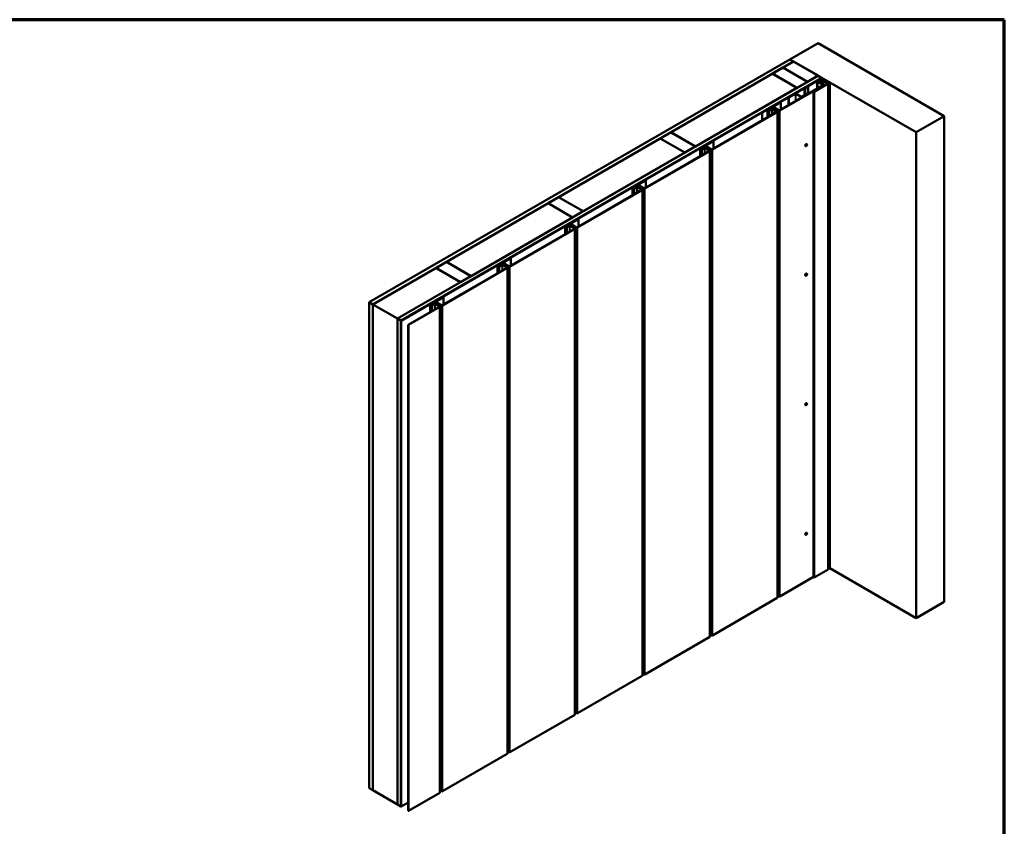
# Model space of a CAD drawing. Units: inches. Extents: x 0.6 to 33.4, y 0.6 to 21.4.
# Drawn here: x 20.2 to 33.4, y 10.6 to 21.4 of the extents above; entities that cross this region are included whole.
import ezdxf

# ---------------------------------------------------------------- set-up
doc = ezdxf.new("R2010")
doc.units = ezdxf.units.IN
doc.header["$LTSCALE"] = 2
doc.header["$MEASUREMENT"] = 0
doc.layers.get('0').update_dxf_attribs({"lineweight": 13})
for name, color, linetype, lineweight in [('Border (ANSI)', 7, 'Continuous', 70), ('Visible (ANSI)', 7, 'Continuous', 50), ('Visible Narrow (ANSI)', 7, 'Continuous', 35)]:
    doc.layers.add(name, color=color, linetype=linetype, lineweight=lineweight)

# ---------------------------------------------------------------- blocks, each defined once
blk = doc.blocks.new('Borders ATAS Border - Note')
at = {"layer": 'Border (ANSI)'}
for p, q in [((16.7, 10.7), (0.3, 10.7)), ((16.7, 0.3), (16.7, 10.7))]:
    blk.add_line(p, q, dxfattribs=at)

msp = doc.modelspace()

# ---------------------------------------------------------------- linework, layer by layer
at = {"layer": 'Visible (ANSI)'}
for p, q in [((30.51775, 20.86688), (30.89488, 21.08462)), ((30.89488, 21.08462), (32.59193, 20.10482)), ((24.85996, 17.60035), (30.51681, 20.86634)), ((30.56395, 20.83912), (24.9071, 17.57314)), ((30.42347, 20.75693), (30.56489, 20.83858)), ((30.51681, 20.86634), (30.56395, 20.83912)), ((32.21481, 19.88709), (30.51775, 20.86688)), ((30.51775, 20.86688), (30.51775, 20.8658)), ((30.56395, 20.83912), (30.56395, 20.83803)), ((30.56489, 20.83858), (30.89488, 20.64806)), ((28.91498, 19.886), (30.28017, 20.67419)), ((30.28017, 20.67419), (30.61015, 20.48368)), ((30.28111, 20.67474), (30.42253, 20.75638)), ((30.61109, 20.48422), (30.28111, 20.67474)), ((30.28111, 20.67474), (30.28111, 20.67365)), ((30.42253, 20.75638), (30.75251, 20.56587)), ((30.75346, 20.56641), (30.42347, 20.75693)), ((30.42347, 20.75693), (30.42347, 20.75584)), ((25.23897, 17.38153), (30.89582, 20.64752)), ((30.94296, 20.6203), (25.28611, 17.35432)), ((30.9439, 20.61976), (25.28705, 17.35377)), ((25.29007, 17.35203), (30.94692, 20.61802)), ((30.75251, 20.56587), (30.61109, 20.48422)), ((30.72725, 20.4901), (30.91581, 20.59896)), ((30.88517, 20.57583), (30.73196, 20.48738)), ((30.75251, 20.56587), (30.75251, 20.56478)), ((30.89488, 20.64806), (30.75346, 20.56641)), ((30.75346, 20.56641), (30.75346, 20.56532)), ((30.84227, 20.4324), (31.03083, 20.54127)), ((30.88517, 20.57583), (30.88517, 20.47317)), ((30.91138, 20.5607), (30.88517, 20.57583)), ((30.88721, 20.56658), (30.88721, 20.47435)), ((30.88799, 20.56549), (30.97567, 20.51486)), ((30.91582, 20.59353), (30.88986, 20.57854)), ((30.88986, 20.57854), (30.90435, 20.57018)), ((30.90921, 20.56191), (30.89121, 20.56791)), ((30.89488, 20.64806), (30.89488, 20.64697)), ((30.89582, 20.64752), (30.94296, 20.6203)), ((30.90717, 20.56855), (30.92164, 20.5602)), ((30.90776, 20.56937), (30.90776, 20.56821)), ((30.90855, 20.56015), (30.90949, 20.5607)), ((30.98133, 20.51813), (30.90855, 20.56015)), ((30.90988, 20.56124), (30.90988, 20.55938)), ((30.91004, 20.55961), (30.91004, 20.55929)), ((30.91043, 20.56015), (30.91138, 20.5607)), ((30.91906, 20.55762), (30.91103, 20.55887)), ((30.91581, 20.59896), (30.94673, 20.58111)), ((30.91582, 20.59353), (30.91582, 20.56356)), ((30.94759, 20.57519), (30.91582, 20.59353)), ((30.92242, 20.55911), (30.92242, 20.55214)), ((30.93388, 20.59352), (30.93388, 20.58853)), ((30.93424, 20.59275), (30.94463, 20.58236)), ((31.03083, 20.54127), (30.93844, 20.59461)), ((30.94296, 20.6203), (30.94296, 20.61921)), ((30.94692, 20.61802), (30.9439, 20.61976)), ((30.94673, 20.5822), (30.94862, 20.58329)), ((30.94673, 20.58111), (30.94767, 20.58165)), ((30.94692, 20.61802), (30.94692, 20.58971)), ((30.95748, 20.57817), (30.94805, 20.57273)), ((30.94805, 20.57273), (30.94805, 20.53735)), ((30.94805, 20.57273), (30.95277, 20.57001)), ((30.94862, 20.58329), (30.94862, 20.58188)), ((30.94862, 20.58329), (30.95748, 20.57817)), ((30.9499, 20.58131), (30.95206, 20.57667)), ((30.95215, 20.57627), (30.95215, 20.57509)), ((30.95277, 20.57001), (30.95607, 20.57191)), ((30.95277, 20.57001), (30.95277, 20.53462)), ((30.95607, 20.57191), (30.95607, 20.53272)), ((30.95889, 20.57354), (30.96219, 20.57545)), ((30.95948, 20.57273), (30.95948, 20.53075)), ((30.96219, 20.57545), (30.96219, 20.52918)), ((30.96219, 20.57545), (31.0214, 20.54127)), ((30.97749, 20.58067), (30.97749, 20.57206)), ((31.0214, 20.54127), (30.98133, 20.51813)), ((31.00936, 20.55525), (31.00936, 20.55366)), ((31.00997, 20.5544), (31.02883, 20.54351)), ((31.01986, 20.55553), (31.01184, 20.55643)), ((31.02998, 20.56716), (31.02998, 20.56402)), ((31.03002, 20.56693), (31.03157, 20.5623)), ((31.03019, 20.56241), (31.03019, 20.5581)), ((31.03083, 20.54127), (31.03083, 14.00929)), ((31.0524, 20.55712), (31.03354, 20.56801)), ((31.05362, 20.55542), (31.05362, 14.02345)), ((30.61015, 20.48368), (29.24496, 19.69548)), ((30.70544, 20.47751), (30.14226, 20.15235)), ((30.14527, 20.15061), (30.70846, 20.47577)), ((30.9571, 20.5147), (30.37777, 20.18022)), ((30.38079, 20.17848), (30.96012, 20.51296)), ((30.58761, 20.40491), (30.49936, 20.35396)), ((30.50238, 20.35222), (30.59063, 20.40317)), ((30.59666, 20.40317), (30.66709, 20.3625)), ((30.67011, 20.36425), (30.59968, 20.40491)), ((30.61015, 20.48368), (30.61015, 20.48259)), ((30.61109, 20.48422), (30.61109, 20.48313)), ((30.76439, 20.4152), (30.67614, 20.36425)), ((30.67916, 20.3625), (30.7674, 20.41345)), ((30.719, 20.47895), (30.71148, 20.47895)), ((30.71148, 20.47649), (30.719, 20.47649)), ((30.75723, 20.5), (30.72201, 20.47967)), ((30.72503, 20.47793), (30.76024, 20.49826)), ((30.73196, 20.48738), (30.72725, 20.4901)), ((30.72725, 20.4901), (30.72725, 20.48269)), ((30.73196, 20.48738), (30.73196, 20.48542)), ((30.76024, 20.49826), (30.75723, 20.5)), ((30.76024, 20.49826), (30.76024, 20.4128)), ((30.7674, 20.41345), (30.76439, 20.4152)), ((30.7674, 20.40518), (30.7674, 20.41345)), ((30.83755, 20.44056), (30.83284, 20.43784)), ((30.83284, 20.43784), (30.83284, 13.90587)), ((30.83284, 20.43784), (30.84227, 20.4324)), ((30.84227, 20.43784), (30.83755, 20.44056)), ((30.97567, 20.51486), (30.84227, 20.43784)), ((30.84227, 20.4324), (30.84227, 13.90043)), ((30.96012, 20.51296), (30.9571, 20.5147)), ((30.96012, 20.50588), (30.96012, 20.51296)), ((30.39215, 20.29206), (30.21947, 20.19236)), ((30.22249, 20.19062), (30.39516, 20.29031)), ((30.39215, 20.29206), (30.39516, 20.29031)), ((30.39516, 20.29031), (30.39516, 20.19027)), ((30.49936, 20.35396), (30.49936, 20.25043)), ((30.50238, 20.35222), (30.49936, 20.35396)), ((30.50238, 20.25217), (30.50238, 20.35222)), ((30.34213, 20.15965), (29.47031, 19.6563)), ((29.47333, 19.65456), (30.34515, 20.15791)), ((30.14226, 20.15235), (30.14226, 20.04425)), ((30.14226, 20.15235), (30.14527, 20.15061)), ((30.14527, 20.15061), (30.14527, 20.04599)), ((30.21486, 20.08617), (30.21486, 20.18594)), ((30.29141, 20.21963), (30.2355, 20.18735)), ((30.2355, 20.18735), (30.23852, 20.18561)), ((30.2355, 20.17995), (30.2355, 20.18735)), ((30.23852, 20.18561), (30.29442, 20.21789)), ((30.23852, 20.18115), (30.23852, 20.18561)), ((30.2717, 20.20031), (30.2387, 20.18126)), ((30.24172, 20.17952), (30.27472, 20.19857)), ((30.28075, 20.19857), (30.34213, 20.16313)), ((30.34515, 20.16487), (30.28377, 20.20031)), ((30.30046, 20.21789), (30.36872, 20.17848)), ((30.37173, 20.18022), (30.30348, 20.21963)), ((30.34765, 20.16139), (30.34765, 13.62942)), ((32.59193, 20.10482), (32.21481, 19.88709)), ((32.59193, 20.10482), (32.59193, 13.57285)), ((28.77261, 19.80381), (28.91404, 19.88546)), ((28.91404, 19.88546), (29.24402, 19.69494)), ((29.24496, 19.69548), (28.91498, 19.886)), ((28.91498, 19.886), (28.91498, 19.88491)), ((32.21481, 19.88709), (32.21481, 13.35512)), ((27.40648, 19.01507), (28.77167, 19.80326)), ((28.77167, 19.80326), (29.10165, 19.61275)), ((29.1026, 19.61329), (28.77261, 19.80381)), ((28.77261, 19.80381), (28.77261, 19.80272)), ((29.48469, 19.76814), (29.31202, 19.66844)), ((29.31503, 19.6667), (29.48771, 19.7664)), ((29.48469, 19.76814), (29.48771, 19.7664)), ((29.48771, 19.7664), (29.48771, 19.66635)), ((29.10165, 19.61275), (27.73647, 18.82455)), ((29.43468, 19.63573), (28.56286, 19.13239)), ((28.56588, 19.13064), (29.43769, 19.63399)), ((29.10165, 19.61275), (29.10165, 19.61166)), ((29.24402, 19.69494), (29.1026, 19.61329)), ((29.1026, 19.61329), (29.1026, 19.6122)), ((29.24402, 19.69494), (29.24402, 19.69385)), ((29.24496, 19.69548), (29.24496, 19.6944)), ((29.30741, 19.56225), (29.30741, 19.66202)), ((29.38395, 19.69571), (29.32804, 19.66344)), ((29.32804, 19.65604), (29.32804, 19.66344)), ((29.32804, 19.66344), (29.33106, 19.66169)), ((29.33106, 19.66169), (29.38697, 19.69397)), ((29.33106, 19.65723), (29.33106, 19.66169)), ((29.36425, 19.67639), (29.33125, 19.65734)), ((29.33427, 19.6556), (29.36727, 19.67465)), ((29.3733, 19.67465), (29.43468, 19.63921)), ((29.43769, 19.64095), (29.37632, 19.67639)), ((29.393, 19.69397), (29.46126, 19.65456)), ((29.46428, 19.6563), (29.39602, 19.69571)), ((29.44019, 19.63747), (29.44019, 13.1055)), ((30.72541, 19.69994), (30.72636, 19.69939)), ((30.74208, 19.7288), (30.74302, 19.72826)), ((28.57724, 19.24422), (28.40456, 19.14452)), ((28.40758, 19.14278), (28.58026, 19.24248)), ((28.57724, 19.24422), (28.58026, 19.24248)), ((28.58026, 19.24248), (28.58026, 19.14243)), ((28.52722, 19.11181), (27.65541, 18.60847)), ((27.65842, 18.60673), (28.53024, 19.11007)), ((28.39996, 19.03833), (28.39996, 19.1381)), ((28.4765, 19.1718), (28.42059, 19.13952)), ((28.42059, 19.13212), (28.42059, 19.13952)), ((28.42059, 19.13952), (28.42361, 19.13777)), ((28.42361, 19.13777), (28.47952, 19.17005)), ((28.42361, 19.13331), (28.42361, 19.13777)), ((28.45679, 19.15247), (28.4238, 19.13342)), ((28.42681, 19.13168), (28.45981, 19.15073)), ((28.46585, 19.15073), (28.52722, 19.11529)), ((28.53024, 19.11704), (28.46886, 19.15247)), ((28.48555, 19.17005), (28.55381, 19.13064)), ((28.55683, 19.13239), (28.48857, 19.1718)), ((28.53274, 19.11355), (28.53274, 12.58158)), ((27.26412, 18.93288), (27.40554, 19.01453)), ((27.40554, 19.01453), (27.73552, 18.82401)), ((27.73647, 18.82455), (27.40648, 19.01507)), ((27.40648, 19.01507), (27.40648, 19.01398)), ((25.89799, 18.14414), (27.26318, 18.93233)), ((27.26318, 18.93233), (27.59316, 18.74182)), ((27.5941, 18.74236), (27.26412, 18.93288)), ((27.26412, 18.93288), (27.26412, 18.93179)), ((27.73552, 18.82401), (27.5941, 18.74236)), ((27.73552, 18.82401), (27.73552, 18.82292)), ((27.73647, 18.82455), (27.73647, 18.82347)), ((27.59316, 18.74182), (26.22797, 17.95362)), ((27.66979, 18.7203), (27.49711, 18.62061)), ((27.50013, 18.61886), (27.6728, 18.71856)), ((27.59316, 18.74182), (27.59316, 18.74073)), ((27.5941, 18.74236), (27.5941, 18.74127)), ((27.66979, 18.7203), (27.6728, 18.71856)), ((27.6728, 18.71856), (27.6728, 18.61851)), ((27.61977, 18.58789), (26.74795, 18.08455)), ((26.75097, 18.08281), (27.62279, 18.58615)), ((27.4925, 18.51441), (27.4925, 18.61418)), ((27.56905, 18.64788), (27.51314, 18.6156)), ((27.51314, 18.6082), (27.51314, 18.6156)), ((27.51314, 18.6156), (27.51615, 18.61386)), ((27.51615, 18.61386), (27.57206, 18.64613)), ((27.51615, 18.6094), (27.51615, 18.61386)), ((27.54934, 18.62855), (27.51634, 18.6095)), ((27.51936, 18.60776), (27.55236, 18.62681)), ((27.55839, 18.62681), (27.61977, 18.59138)), ((27.62279, 18.59312), (27.56141, 18.62855)), ((27.5781, 18.64613), (27.64636, 18.60673)), ((27.64937, 18.60847), (27.58111, 18.64788)), ((27.62529, 18.58963), (27.62529, 12.05766)), ((25.75563, 18.06195), (25.89705, 18.1436)), ((25.89705, 18.1436), (26.22703, 17.95308)), ((26.22797, 17.95362), (25.89799, 18.14414)), ((25.89799, 18.14414), (25.89799, 18.14305)), ((26.76233, 18.19638), (26.58966, 18.09669)), ((26.59267, 18.09495), (26.76535, 18.19464)), ((26.76233, 18.19638), (26.76535, 18.19464)), ((26.76535, 18.19464), (26.76535, 18.09459)), ((24.90804, 17.57259), (25.75468, 18.0614)), ((25.75468, 18.0614), (26.08467, 17.87089)), ((26.08561, 17.87143), (25.75563, 18.06195)), ((25.75563, 18.06195), (25.75563, 18.06086)), ((26.71232, 18.06397), (25.8405, 17.56063)), ((25.84352, 17.55889), (26.71533, 18.06223)), ((26.58505, 17.99049), (26.58505, 18.09026)), ((26.66159, 18.12396), (26.60568, 18.09168)), ((26.60568, 18.08428), (26.60568, 18.09168)), ((26.60568, 18.09168), (26.6087, 18.08994)), ((26.6087, 18.08994), (26.66461, 18.12222)), ((26.6087, 18.08548), (26.6087, 18.08994)), ((26.64189, 18.10463), (26.60889, 18.08558)), ((26.61191, 18.08384), (26.6449, 18.10289)), ((26.65094, 18.10289), (26.71232, 18.06746)), ((26.71533, 18.0692), (26.65396, 18.10463)), ((26.67064, 18.12222), (26.7389, 18.08281)), ((26.74192, 18.08455), (26.67366, 18.12396)), ((26.71783, 18.06571), (26.71783, 11.53374)), ((26.22703, 17.95308), (26.08561, 17.87143)), ((26.22703, 17.95308), (26.22703, 17.95199)), ((26.22797, 17.95362), (26.22797, 17.95254)), ((30.72541, 17.95808), (30.72636, 17.95753)), ((30.74208, 17.98694), (30.74302, 17.9864)), ((26.08467, 17.87089), (25.23802, 17.38208)), ((26.08467, 17.87089), (26.08467, 17.8698)), ((26.08561, 17.87143), (26.08561, 17.87034)), ((25.85488, 17.67246), (25.6822, 17.57277)), ((25.68522, 17.57103), (25.85789, 17.67072)), ((25.85488, 17.67246), (25.85789, 17.67072)), ((25.85789, 17.67072), (25.85789, 17.57067)), ((24.9071, 17.57314), (24.85996, 17.60035)), ((24.85996, 17.60035), (24.85996, 11.06838)), ((24.9071, 17.57314), (24.9071, 11.04116)), ((25.23802, 17.38208), (24.90804, 17.57259)), ((24.90804, 17.57259), (24.90804, 11.04062)), ((25.80486, 17.54005), (25.38463, 17.29743)), ((25.38765, 17.29569), (25.80788, 17.53831)), ((25.67759, 17.46658), (25.67759, 17.56635)), ((25.75414, 17.60004), (25.69823, 17.56776)), ((25.69823, 17.56036), (25.69823, 17.56776)), ((25.69823, 17.56776), (25.70125, 17.56602)), ((25.70125, 17.56602), (25.75716, 17.5983)), ((25.70125, 17.56156), (25.70125, 17.56602)), ((25.73443, 17.58072), (25.70144, 17.56166)), ((25.70445, 17.55992), (25.73745, 17.57897)), ((25.74348, 17.57897), (25.80486, 17.54354)), ((25.80788, 17.54528), (25.7465, 17.58072)), ((25.76319, 17.5983), (25.83145, 17.55889)), ((25.83447, 17.56063), (25.76621, 17.60004)), ((25.81038, 17.5418), (25.81038, 11.00982)), ((25.23802, 17.38208), (25.23802, 10.8501)), ((25.28611, 17.35432), (25.23897, 17.38153)), ((25.23897, 17.38153), (25.23897, 10.84956)), ((25.28611, 17.35432), (25.28611, 10.82234)), ((25.28705, 17.35377), (25.28705, 10.8218)), ((25.28705, 17.35377), (25.29007, 17.35203)), ((25.29007, 17.35203), (25.29007, 10.82006)), ((25.38463, 10.76546), (25.38463, 17.29743)), ((25.38463, 17.29743), (25.38765, 17.29569)), ((25.38765, 17.29569), (25.38765, 10.76372)), ((30.72541, 16.21622), (30.72636, 16.21567)), ((30.74208, 16.24508), (30.74302, 16.24454)), ((30.72541, 14.47436), (30.72636, 14.47381)), ((30.74208, 14.50322), (30.74302, 14.50268)), ((30.38079, 13.64651), (30.83284, 13.9075)), ((30.83284, 13.90587), (30.84227, 13.90043)), ((30.84227, 13.90043), (31.03083, 14.00929)), ((31.05362, 14.02553), (32.21481, 13.35512)), ((30.34765, 13.65867), (30.36872, 13.64651)), ((29.47333, 13.12259), (30.34515, 13.62593)), ((32.21481, 13.35512), (32.59193, 13.57285)), ((29.44019, 13.13476), (29.46126, 13.12259)), ((28.56588, 12.59867), (29.43769, 13.10201)), ((28.53274, 12.61084), (28.55381, 12.59867)), ((27.65842, 12.07475), (28.53024, 12.5781)), ((26.75097, 11.55083), (27.62279, 12.05418)), ((27.62529, 12.08692), (27.64636, 12.07475)), ((25.84352, 11.02692), (26.71533, 11.53026)), ((26.71783, 11.563), (26.7389, 11.55083)), ((24.85996, 11.06838), (24.9071, 11.04116)), ((24.9071, 11.04116), (24.90804, 11.04171)), ((24.90804, 11.04062), (25.23802, 10.8501)), ((25.38765, 10.76372), (25.80788, 11.00634)), ((25.81038, 11.03908), (25.83145, 11.02692)), ((25.29007, 10.82006), (25.38463, 10.87465)), ((25.23802, 10.8501), (25.23897, 10.85065)), ((25.23897, 10.84956), (25.28611, 10.82234)), ((25.28611, 10.82234), (25.28705, 10.82289)), ((25.28705, 10.8218), (25.29007, 10.82006)), ((25.38463, 10.76546), (25.38765, 10.76372))]:
    msp.add_line(p, q, dxfattribs=at)
for centre, major_axis, start_param, end_param in [((30.88988, 20.56658), (-0.00267, 0), 4.1887902, 7.06858347), ((30.90576, 20.56937), (0.002, 0), 5.49778714, 8.6393798), ((30.90855, 20.56124), (0.00133, 0), 5.49778714, 7.33038286), ((30.91138, 20.55961), (-0.00133, 0), 5.49778714, 7.59218225), ((30.91975, 20.55911), (0.00267, 0), 4.45058959, 7.06858347), ((30.93655, 20.59352), (-0.00267, 0), 3.92699082, 6.80678408), ((30.94579, 20.58274), (0.00133, 0), 3.66519143, 5.49778714), ((30.94948, 20.57627), (0.00267, 0), 3.92699082, 6.54498469), ((30.94862, 20.58111), (0.00133, 0), 0.26179939, 2.35619449), ((30.95748, 20.57273), (0.002, 0), 3.92699082, 7.06858347), ((31.01144, 20.55525), (-0.00208, 0), 4.52123585, 7.06858347), ((31.02176, 20.5612), (0.01, 0), 4.52123585, 6.47433844), ((31.03177, 20.54521), (0.00417, 0), 3.92699082, 5.83762405), ((31.03207, 20.56716), (-0.00208, 0), 3.92699082, 6.47433844), ((31.06561, 20.53588), (0.03333, 0), 2.01635758, 2.6960314), ((31.04945, 20.55542), (0.00417, 0), 5.15795023, 7.06858347), ((30.59364, 20.40142), (-0.00853, 0), 3.92699082, 5.49778714), ((30.59364, 20.40142), (0.00427, 0), 0.78539816, 2.35619449), ((30.71148, 20.47403), (-0.00853, 0), 4.71238898, 5.49778714), ((30.71148, 20.47403), (0.00427, 0), 1.57079633, 2.35619449), ((30.719, 20.48142), (-0.00427, 0), 1.57079633, 2.35619449), ((30.719, 20.48142), (0.00853, 0), 4.71238898, 5.49778714), ((30.67312, 20.36599), (0.00853, 0), 3.92699082, 5.49778714), ((30.67312, 20.36599), (-0.00427, 0), 0.78539816, 2.35619449), ((30.2306, 20.18594), (-0.01573, 0), 5.49778714, 7.06858347), ((30.2306, 20.18594), (-0.01147, 0), 5.49778714, 7.06858347), ((30.2306, 20.18594), (0.01573, 0), 3.92699082, 5.49778714), ((30.2306, 20.18594), (-0.01147, 0), 0.78539816, 2.35619449), ((30.27774, 20.19683), (-0.00853, 0), 3.92699082, 5.49778714), ((30.27774, 20.19683), (0.00427, 0), 0.78539816, 2.35619449), ((30.29744, 20.21615), (-0.00853, 0), 3.92699082, 5.49778714), ((30.29744, 20.21615), (0.00427, 0), 0.78539816, 2.35619449), ((30.33911, 20.16139), (0.00427, 0), 5.49778714, 7.06858347), ((30.33911, 20.16139), (0.00853, 0), 5.49778714, 7.06858347), ((30.37475, 20.18196), (0.00853, 0), 3.92699082, 5.49778714), ((30.37475, 20.18196), (-0.00427, 0), 0.78539816, 2.35619449), ((30.73375, 19.71437), (0.00833, 0.01443), 0, 3.14159265), ((29.32314, 19.66202), (-0.01573, 0), 5.49778714, 7.06858347), ((29.32314, 19.66202), (-0.01147, 0), 5.49778714, 7.06858347), ((29.32314, 19.66202), (0.01573, 0), 3.92699082, 5.49778714), ((29.32314, 19.66202), (-0.01147, 0), 0.78539816, 2.35619449), ((29.37028, 19.67291), (-0.00853, 0), 3.92699082, 5.49778714), ((29.37028, 19.67291), (0.00427, 0), 0.78539816, 2.35619449), ((29.38999, 19.69223), (-0.00853, 0), 3.92699082, 5.49778714), ((29.38999, 19.69223), (0.00427, 0), 0.78539816, 2.35619449), ((29.43166, 19.63747), (0.00427, 0), 5.49778714, 7.06858347), ((29.43166, 19.63747), (0.00853, 0), 5.49778714, 7.06858347), ((29.4673, 19.65805), (0.00853, 0), 3.92699082, 5.49778714), ((29.4673, 19.65805), (-0.00427, 0), 0.78539816, 2.35619449), ((28.41569, 19.1381), (-0.01573, 0), 5.49778714, 7.06858347), ((28.41569, 19.1381), (-0.01147, 0), 5.49778714, 7.06858347), ((28.41569, 19.1381), (0.01573, 0), 3.92699082, 5.49778714), ((28.41569, 19.1381), (-0.01147, 0), 0.78539816, 2.35619449), ((28.46283, 19.14899), (-0.00853, 0), 3.92699082, 5.49778714), ((28.46283, 19.14899), (0.00427, 0), 0.78539816, 2.35619449), ((28.48253, 19.16831), (-0.00853, 0), 3.92699082, 5.49778714), ((28.48253, 19.16831), (0.00427, 0), 0.78539816, 2.35619449), ((28.52421, 19.11355), (0.00427, 0), 5.49778714, 7.06858347), ((28.52421, 19.11355), (0.00853, 0), 5.49778714, 7.06858347), ((28.55984, 19.13413), (0.00853, 0), 3.92699082, 5.49778714), ((28.55984, 19.13413), (-0.00427, 0), 0.78539816, 2.35619449), ((27.50823, 18.61418), (-0.01573, 0), 5.49778714, 7.06858347), ((27.50823, 18.61418), (-0.01147, 0), 5.49778714, 7.06858347), ((27.50823, 18.61418), (0.01573, 0), 3.92699082, 5.49778714), ((27.50823, 18.61418), (-0.01147, 0), 0.78539816, 2.35619449), ((27.55538, 18.62507), (-0.00853, 0), 3.92699082, 5.49778714), ((27.55538, 18.62507), (0.00427, 0), 0.78539816, 2.35619449), ((27.57508, 18.64439), (-0.00853, 0), 3.92699082, 5.49778714), ((27.57508, 18.64439), (0.00427, 0), 0.78539816, 2.35619449), ((27.61675, 18.58963), (0.00427, 0), 5.49778714, 7.06858347), ((27.61675, 18.58963), (0.00853, 0), 5.49778714, 7.06858347), ((27.65239, 18.61021), (0.00853, 0), 3.92699082, 5.49778714), ((27.65239, 18.61021), (-0.00427, 0), 0.78539816, 2.35619449), ((26.60078, 18.09026), (-0.01573, 0), 5.49778714, 7.06858347), ((26.60078, 18.09026), (-0.01147, 0), 5.49778714, 7.06858347), ((26.60078, 18.09026), (0.01573, 0), 3.92699082, 5.49778714), ((26.60078, 18.09026), (-0.01147, 0), 0.78539816, 2.35619449), ((26.64792, 18.10115), (-0.00853, 0), 3.92699082, 5.49778714), ((26.64792, 18.10115), (0.00427, 0), 0.78539816, 2.35619449), ((26.66763, 18.12047), (-0.00853, 0), 3.92699082, 5.49778714), ((26.66763, 18.12047), (0.00427, 0), 0.78539816, 2.35619449), ((26.7093, 18.06571), (0.00427, 0), 5.49778714, 7.06858347), ((26.7093, 18.06571), (0.00853, 0), 5.49778714, 7.06858347), ((26.74494, 18.08629), (0.00853, 0), 3.92699082, 5.49778714), ((26.74494, 18.08629), (-0.00427, 0), 0.78539816, 2.35619449), ((30.73375, 17.97251), (0.00833, 0.01443), 0, 3.14159265), ((25.69333, 17.56635), (-0.01573, 0), 5.49778714, 7.06858347), ((25.69333, 17.56635), (-0.01147, 0), 5.49778714, 7.06858347), ((25.69333, 17.56635), (0.01573, 0), 3.92699082, 5.49778714), ((25.69333, 17.56635), (-0.01147, 0), 0.78539816, 2.35619449), ((25.74047, 17.57723), (-0.00853, 0), 3.92699082, 5.49778714), ((25.74047, 17.57723), (0.00427, 0), 0.78539816, 2.35619449), ((25.76017, 17.59656), (-0.00853, 0), 3.92699082, 5.49778714), ((25.76017, 17.59656), (0.00427, 0), 0.78539816, 2.35619449), ((25.80184, 17.5418), (0.00427, 0), 5.49778714, 7.06858347), ((25.80184, 17.5418), (0.00853, 0), 5.49778714, 7.06858347), ((25.83748, 17.56237), (0.00853, 0), 3.92699082, 5.49778714), ((25.83748, 17.56237), (-0.00427, 0), 0.78539816, 2.35619449), ((30.73375, 16.23065), (0.00833, 0.01443), 0, 3.14159265), ((30.73375, 14.48879), (0.00833, 0.01443), 0, 3.14159265), ((31.03177, 14.01324), (0.00417, 0), 4.48413805, 5.83762405), ((31.06561, 14.00391), (0.03333, 0), 2.01635758, 2.6960314), ((31.04945, 14.02345), (0.00417, 0), 5.15795023, 6.28318531), ((30.37475, 13.64999), (0.00853, 0), 3.92699082, 5.49778714), ((30.33911, 13.62942), (0.00853, 0), 5.49778714, 6.28318531), ((29.4673, 13.12607), (0.00853, 0), 3.92699082, 5.49778714), ((29.43166, 13.1055), (0.00853, 0), 5.49778714, 6.28318531), ((28.52421, 12.58158), (0.00853, 0), 5.49778714, 6.28318531), ((28.55984, 12.60216), (0.00853, 0), 3.92699082, 5.49778714), ((27.61675, 12.05766), (0.00853, 0), 5.49778714, 6.28318531), ((27.65239, 12.07824), (0.00853, 0), 3.92699082, 5.49778714), ((26.7093, 11.53374), (0.00853, 0), 5.49778714, 6.28318531), ((26.74494, 11.55432), (0.00853, 0), 3.92699082, 5.49778714), ((25.80184, 11.00982), (0.00853, 0), 5.49778714, 6.28318531), ((25.83748, 11.0304), (0.00853, 0), 3.92699082, 5.49778714)]:
    msp.add_ellipse(centre, major_axis=major_axis, ratio=0.57735027, start_param=start_param, end_param=end_param, dxfattribs=at)
for centre, major_axis, ratio in [((31.00384, 20.57154), (-0.02597, 0.01105), 0.40254267), ((30.73469, 19.71382), (0.00833, 0.01443), 0.57735027), ((30.73469, 17.97197), (0.00833, 0.01443), 0.57735027), ((30.73469, 16.23011), (0.00833, 0.01443), 0.57735027), ((30.73469, 14.48825), (0.00833, 0.01443), 0.57735027)]:
    msp.add_ellipse(centre, major_axis=major_axis, ratio=ratio, dxfattribs=at)
at = {"layer": 'Visible Narrow (ANSI)'}
for p, q in [((30.88799, 20.56549), (30.88799, 20.4748)), ((30.90949, 20.5607), (30.90949, 20.55961)), ((30.91103, 20.55887), (30.91103, 20.55872)), ((30.91906, 20.55762), (30.91906, 20.55408)), ((30.93424, 20.59275), (30.93424, 20.58832)), ((30.94463, 20.58236), (30.94463, 20.58232)), ((30.94673, 20.5822), (30.94673, 20.58111)), ((30.94759, 20.57519), (30.94759, 20.53761)), ((31.00997, 20.5544), (31.00997, 20.55331)), ((31.02883, 20.54351), (31.02883, 20.54242)), ((31.03002, 20.56693), (31.03002, 20.56386)), ((31.03157, 20.5623), (31.03157, 20.5601)), ((31.03553, 20.54417), (31.03553, 14.0122)), ((31.05125, 20.55325), (31.05125, 14.02127)), ((30.58761, 20.40491), (30.59063, 20.40317)), ((30.59063, 20.40317), (30.59063, 20.30312)), ((30.59968, 20.40491), (30.59666, 20.40317)), ((30.59666, 20.40317), (30.59666, 20.3066)), ((30.70846, 20.47577), (30.70846, 20.38291)), ((30.71148, 20.47649), (30.71148, 20.38465)), ((30.719, 20.47649), (30.719, 20.38899)), ((30.72503, 20.47793), (30.72503, 20.39247)), ((30.67011, 20.36425), (30.66709, 20.3625)), ((30.66709, 20.3625), (30.66709, 20.34726)), ((30.67614, 20.36425), (30.67916, 20.3625)), ((30.67916, 20.3625), (30.67916, 20.35423)), ((30.22249, 20.19062), (30.21947, 20.19236)), ((30.22249, 20.18126), (30.21947, 20.17952)), ((30.22249, 20.18126), (30.22249, 20.19062)), ((30.2387, 20.18126), (30.24172, 20.17952)), ((30.24172, 20.17952), (30.24172, 20.10168)), ((30.2717, 20.20031), (30.27472, 20.19857)), ((30.27472, 20.19857), (30.27472, 20.12073)), ((30.28377, 20.20031), (30.28075, 20.19857)), ((30.28075, 20.19857), (30.28075, 20.12421)), ((30.29442, 20.21789), (30.29141, 20.21963)), ((30.29442, 20.19416), (30.29442, 20.21789)), ((30.30046, 20.21789), (30.30348, 20.21963)), ((30.30046, 20.19067), (30.30046, 20.21789)), ((30.34515, 20.16487), (30.34213, 20.16313)), ((30.34213, 20.16313), (30.34213, 20.15965)), ((30.34515, 20.15791), (30.34213, 20.15965)), ((30.34515, 13.62593), (30.34515, 20.15791)), ((30.36872, 20.17848), (30.37173, 20.18022)), ((30.36872, 13.64651), (30.36872, 20.17848)), ((30.38079, 20.17848), (30.37777, 20.18022)), ((30.38079, 13.64651), (30.38079, 20.17848)), ((29.31503, 19.6667), (29.31202, 19.66844)), ((29.31503, 19.65734), (29.31202, 19.6556)), ((29.31503, 19.65734), (29.31503, 19.6667)), ((29.33125, 19.65734), (29.33427, 19.6556)), ((29.33427, 19.6556), (29.33427, 19.57776)), ((29.36425, 19.67639), (29.36727, 19.67465)), ((29.36727, 19.67465), (29.36727, 19.59681)), ((29.37632, 19.67639), (29.3733, 19.67465)), ((29.3733, 19.67465), (29.3733, 19.60029)), ((29.38697, 19.69397), (29.38395, 19.69571)), ((29.38697, 19.67024), (29.38697, 19.69397)), ((29.393, 19.69397), (29.39602, 19.69571)), ((29.393, 19.66676), (29.393, 19.69397)), ((29.43769, 19.64095), (29.43468, 19.63921)), ((29.43468, 19.63921), (29.43468, 19.63573)), ((29.43769, 19.63399), (29.43468, 19.63573)), ((29.43769, 13.10201), (29.43769, 19.63399)), ((29.46126, 19.65456), (29.46428, 19.6563)), ((29.46126, 13.12259), (29.46126, 19.65456)), ((29.47333, 19.65456), (29.47031, 19.6563)), ((29.47333, 13.12259), (29.47333, 19.65456)), ((28.40758, 19.14278), (28.40456, 19.14452)), ((28.40758, 19.13342), (28.40456, 19.13168)), ((28.40758, 19.13342), (28.40758, 19.14278)), ((28.4238, 19.13342), (28.42681, 19.13168)), ((28.42681, 19.13168), (28.42681, 19.05384)), ((28.45679, 19.15247), (28.45981, 19.15073)), ((28.45981, 19.15073), (28.45981, 19.07289)), ((28.46886, 19.15247), (28.46585, 19.15073)), ((28.46585, 19.15073), (28.46585, 19.07637)), ((28.47952, 19.17005), (28.4765, 19.1718)), ((28.47952, 19.14632), (28.47952, 19.17005)), ((28.48555, 19.17005), (28.48857, 19.1718)), ((28.48555, 19.14284), (28.48555, 19.17005)), ((28.53024, 19.11704), (28.52722, 19.11529)), ((28.52722, 19.11529), (28.52722, 19.11181)), ((28.53024, 19.11007), (28.52722, 19.11181)), ((28.53024, 12.5781), (28.53024, 19.11007)), ((28.55381, 19.13064), (28.55683, 19.13239)), ((28.55381, 12.59867), (28.55381, 19.13064)), ((28.56588, 19.13064), (28.56286, 19.13239)), ((28.56588, 12.59867), (28.56588, 19.13064)), ((27.50013, 18.61886), (27.49711, 18.62061)), ((27.50013, 18.6095), (27.49711, 18.60776)), ((27.50013, 18.6095), (27.50013, 18.61886)), ((27.51634, 18.6095), (27.51936, 18.60776)), ((27.51936, 18.60776), (27.51936, 18.52992)), ((27.54934, 18.62855), (27.55236, 18.62681)), ((27.55236, 18.62681), (27.55236, 18.54897)), ((27.56141, 18.62855), (27.55839, 18.62681)), ((27.55839, 18.62681), (27.55839, 18.55246)), ((27.57206, 18.64613), (27.56905, 18.64788)), ((27.57206, 18.6224), (27.57206, 18.64613)), ((27.5781, 18.64613), (27.58111, 18.64788)), ((27.5781, 18.61892), (27.5781, 18.64613)), ((27.62279, 18.59312), (27.61977, 18.59138)), ((27.61977, 18.59138), (27.61977, 18.58789)), ((27.62279, 18.58615), (27.61977, 18.58789)), ((27.62279, 12.05418), (27.62279, 18.58615)), ((27.64636, 18.60673), (27.64937, 18.60847)), ((27.64636, 12.07475), (27.64636, 18.60673)), ((27.65842, 18.60673), (27.65541, 18.60847)), ((27.65842, 12.07475), (27.65842, 18.60673)), ((26.59267, 18.09495), (26.58966, 18.09669)), ((26.59267, 18.08558), (26.58966, 18.08384)), ((26.59267, 18.08558), (26.59267, 18.09495)), ((26.60889, 18.08558), (26.61191, 18.08384)), ((26.61191, 18.08384), (26.61191, 18.006)), ((26.64189, 18.10463), (26.6449, 18.10289)), ((26.6449, 18.10289), (26.6449, 18.02505)), ((26.65396, 18.10463), (26.65094, 18.10289)), ((26.65094, 18.10289), (26.65094, 18.02854)), ((26.66461, 18.12222), (26.66159, 18.12396)), ((26.66461, 18.09848), (26.66461, 18.12222)), ((26.67064, 18.12222), (26.67366, 18.12396)), ((26.67064, 18.095), (26.67064, 18.12222)), ((26.71533, 18.0692), (26.71232, 18.06746)), ((26.71232, 18.06746), (26.71232, 18.06397)), ((26.71533, 18.06223), (26.71232, 18.06397)), ((26.71533, 11.53026), (26.71533, 18.06223)), ((26.7389, 18.08281), (26.74192, 18.08455)), ((26.7389, 11.55083), (26.7389, 18.08281)), ((26.75097, 18.08281), (26.74795, 18.08455)), ((26.75097, 11.55083), (26.75097, 18.08281)), ((25.68522, 17.57103), (25.6822, 17.57277)), ((25.68522, 17.56166), (25.6822, 17.55992)), ((25.68522, 17.56166), (25.68522, 17.57103)), ((25.70144, 17.56166), (25.70445, 17.55992)), ((25.70445, 17.55992), (25.70445, 17.48208)), ((25.73443, 17.58072), (25.73745, 17.57897)), ((25.73745, 17.57897), (25.73745, 17.50113)), ((25.7465, 17.58072), (25.74348, 17.57897)), ((25.74348, 17.57897), (25.74348, 17.50462)), ((25.75716, 17.5983), (25.75414, 17.60004)), ((25.75716, 17.57456), (25.75716, 17.5983)), ((25.76319, 17.5983), (25.76621, 17.60004)), ((25.76319, 17.57108), (25.76319, 17.5983)), ((25.80788, 17.54528), (25.80486, 17.54354)), ((25.80486, 17.54354), (25.80486, 17.54005)), ((25.80788, 17.53831), (25.80486, 17.54005)), ((25.80788, 11.00634), (25.80788, 17.53831)), ((25.83145, 17.55889), (25.83447, 17.56063)), ((25.83145, 11.02692), (25.83145, 17.55889)), ((25.84352, 17.55889), (25.8405, 17.56063)), ((25.84352, 11.02692), (25.84352, 17.55889))]:
    msp.add_line(p, q, dxfattribs=at)
for centre in [(30.73582, 19.71317), (30.73582, 17.97131), (30.73582, 16.22945), (30.73582, 14.48759)]:
    msp.add_ellipse(centre, major_axis=(0.00167, 0.00289), ratio=0.57735027, dxfattribs=at)

# ---------------------------------------------------------------- block references
at = {"xscale": 2, "yscale": 2, "zscale": 2}
msp.add_blockref('Borders ATAS Border - Note', (0, 0), dxfattribs=at)

doc.saveas('drawing.dxf')
